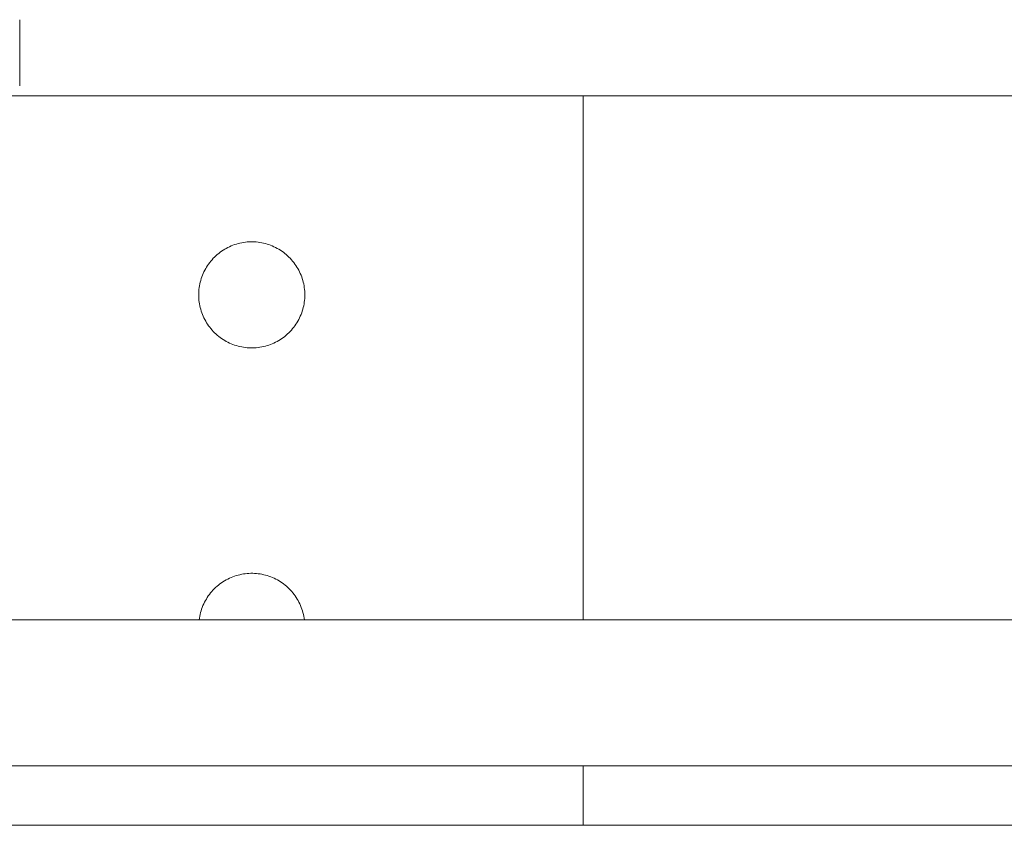
# Model space of a CAD drawing. Units: millimetres. Extents: x -1438 to 2663, y -2000 to 2997.
# Drawn here: x 215 to 364, y 2536 to 2658 of the extents above; entities that cross this region are included whole.
import ezdxf

# ---------------------------------------------------------------- set-up
doc = ezdxf.new("R2010")
doc.units = ezdxf.units.MM
for name, color, linetype, lineweight, true_color in [('Make2D$Visible$Curves$0', 254, 'Continuous', 0, 0xbebebe), ('Make2D$Visible$Curves$3DCPCOLOR253', 7, 'Continuous', 0, 0xadadad), ('Make2D$Visible$Curves$3DCPCOLOR254', 7, 'Continuous', 0, 0xd6d6d6), ('Make2D$Visible$Curves$cabinet', 7, 'Continuous', 0, 0xf3f3f3)]:
    doc.layers.add(name, color=color, linetype=linetype, lineweight=lineweight, true_color=true_color)

msp = doc.modelspace()

# ---------------------------------------------------------------- linework, layer by layer
at = {"layer": 'Make2D$Visible$Curves$0'}
for points in [[(200.75, 2567.07), (400.75, 2567.07)], [(400.75, 2545.07), (200.75, 2545.07)]]:
    msp.add_lwpolyline(points, dxfattribs=at)
at = {"layer": 'Make2D$Visible$Curves$3DCPCOLOR253'}
msp.add_lwpolyline([(215, 2647.59), (215, 2657.59)], dxfattribs=at)
at = {"layer": 'Make2D$Visible$Curves$3DCPCOLOR254'}
for points in [[(205.35, 2646.09), (300, 2646.09)], [(300, 2646.09), (300, 2641.09)], [(300, 2646.09), (394.65, 2646.09)], [(300, 2567.07), (300, 2641.09)], [(242, 2616.09), (242, 2616.36), (242.02, 2616.64), (242.04, 2616.91), (242.08, 2617.19), (242.12, 2617.46), (242.17, 2617.73), (242.23, 2618), (242.3, 2618.27), (242.38, 2618.53), (242.47, 2618.79), (242.57, 2619.05), (242.68, 2619.31), (242.79, 2619.56), (242.92, 2619.8), (243.05, 2620.05), (243.19, 2620.28), (243.34, 2620.52), (243.5, 2620.74), (243.66, 2620.97), (243.83, 2621.18), (244.01, 2621.39), (244.2, 2621.6), (244.39, 2621.79), (244.59, 2621.98), (244.8, 2622.17), (245.01, 2622.34), (245.23, 2622.51), (245.46, 2622.67), (245.69, 2622.82), (245.92, 2622.97), (246.16, 2623.1), (246.41, 2623.23), (246.65, 2623.35), (246.91, 2623.46), (247.16, 2623.57), (247.42, 2623.66), (247.69, 2623.74), (247.95, 2623.82), (248.22, 2623.89), (248.49, 2623.94), (248.76, 2623.99), (249.04, 2624.03), (249.31, 2624.06), (249.59, 2624.08), (249.86, 2624.09), (250.14, 2624.09), (250.41, 2624.08), (250.69, 2624.06), (250.96, 2624.03), (251.24, 2623.99), (251.51, 2623.94), (251.78, 2623.89), (252.05, 2623.82), (252.31, 2623.74), (252.58, 2623.66), (252.84, 2623.57), (253.09, 2623.46), (253.35, 2623.35), (253.59, 2623.23), (253.84, 2623.1), (254.08, 2622.97), (254.31, 2622.82), (254.54, 2622.67), (254.77, 2622.51), (254.99, 2622.34), (255.2, 2622.17), (255.41, 2621.98), (255.61, 2621.79), (255.8, 2621.6), (255.99, 2621.39), (256.17, 2621.18), (256.34, 2620.97), (256.5, 2620.74), (256.66, 2620.52), (256.81, 2620.28), (256.95, 2620.05), (257.08, 2619.8), (257.21, 2619.56), (257.32, 2619.31), (257.43, 2619.05), (257.53, 2618.79), (257.62, 2618.53), (257.7, 2618.27), (257.77, 2618), (257.83, 2617.73), (257.88, 2617.46), (257.92, 2617.19), (257.96, 2616.91), (257.98, 2616.64), (258, 2616.36), (258, 2616.09)], [(258, 2616.09), (258, 2615.81), (257.98, 2615.53), (257.96, 2615.26), (257.92, 2614.99), (257.88, 2614.71), (257.83, 2614.44), (257.77, 2614.17), (257.7, 2613.91), (257.62, 2613.64), (257.53, 2613.38), (257.43, 2613.12), (257.32, 2612.87), (257.21, 2612.62), (257.08, 2612.37), (256.95, 2612.13), (256.81, 2611.89), (256.66, 2611.66), (256.5, 2611.43), (256.34, 2611.21), (256.17, 2610.99), (255.99, 2610.78), (255.8, 2610.58), (255.61, 2610.38), (255.41, 2610.19), (255.2, 2610.01), (254.99, 2609.83), (254.77, 2609.66), (254.54, 2609.5), (254.31, 2609.35), (254.08, 2609.2), (253.84, 2609.07), (253.59, 2608.94), (253.35, 2608.82), (253.09, 2608.71), (252.84, 2608.61), (252.58, 2608.51), (252.31, 2608.43), (252.05, 2608.35), (251.78, 2608.29), (251.51, 2608.23), (251.24, 2608.18), (250.96, 2608.14), (250.69, 2608.12), (250.41, 2608.1), (250.14, 2608.09), (249.86, 2608.09), (249.59, 2608.1), (249.31, 2608.12), (249.04, 2608.14), (248.76, 2608.18), (248.49, 2608.23), (248.22, 2608.29), (247.95, 2608.35), (247.69, 2608.43), (247.42, 2608.51), (247.16, 2608.61), (246.91, 2608.71), (246.65, 2608.82), (246.41, 2608.94), (246.16, 2609.07), (245.92, 2609.2), (245.69, 2609.35), (245.46, 2609.5), (245.23, 2609.66), (245.01, 2609.83), (244.8, 2610.01), (244.59, 2610.19), (244.39, 2610.38), (244.2, 2610.58), (244.01, 2610.78), (243.83, 2610.99), (243.66, 2611.21), (243.5, 2611.43), (243.34, 2611.66), (243.19, 2611.89), (243.05, 2612.13), (242.92, 2612.37), (242.79, 2612.62), (242.68, 2612.87), (242.57, 2613.12), (242.47, 2613.38), (242.38, 2613.64), (242.3, 2613.91), (242.23, 2614.17), (242.17, 2614.44), (242.12, 2614.71), (242.08, 2614.99), (242.04, 2615.26), (242.02, 2615.53), (242, 2615.81), (242, 2616.09)], [(242.06, 2567.07), (242.1, 2567.35), (242.15, 2567.62), (242.21, 2567.9), (242.28, 2568.17), (242.35, 2568.44), (242.44, 2568.7), (242.53, 2568.96), (242.64, 2569.22), (242.75, 2569.48), (242.88, 2569.73), (243.01, 2569.97), (243.15, 2570.21), (243.3, 2570.45), (243.45, 2570.68), (243.62, 2570.91), (243.79, 2571.13), (243.97, 2571.34), (244.15, 2571.55), (244.35, 2571.75), (244.55, 2571.94), (244.76, 2572.13), (244.97, 2572.31), (245.19, 2572.48), (245.42, 2572.64), (245.65, 2572.8), (245.88, 2572.95), (246.13, 2573.09), (246.37, 2573.22), (246.62, 2573.34), (246.88, 2573.45), (247.14, 2573.56), (247.4, 2573.65), (247.66, 2573.74), (247.93, 2573.81), (248.2, 2573.88), (248.48, 2573.94), (248.75, 2573.99), (249.03, 2574.03), (249.3, 2574.06), (249.58, 2574.08), (249.86, 2574.09), (250.14, 2574.09), (250.42, 2574.08), (250.7, 2574.06), (250.97, 2574.03), (251.25, 2573.99), (251.52, 2573.94), (251.8, 2573.88), (252.07, 2573.81), (252.34, 2573.74), (252.6, 2573.65), (252.86, 2573.56), (253.12, 2573.45), (253.38, 2573.34), (253.63, 2573.22), (253.87, 2573.09), (254.12, 2572.95), (254.35, 2572.8), (254.58, 2572.64), (254.81, 2572.48), (255.03, 2572.31), (255.24, 2572.13), (255.45, 2571.94), (255.65, 2571.75), (255.85, 2571.55), (256.03, 2571.34), (256.21, 2571.13), (256.38, 2570.91), (256.55, 2570.68), (256.7, 2570.45), (256.85, 2570.21), (256.99, 2569.97), (257.12, 2569.73), (257.25, 2569.48), (257.36, 2569.22), (257.47, 2568.96), (257.56, 2568.7), (257.65, 2568.44), (257.72, 2568.17), (257.79, 2567.9), (257.85, 2567.62), (257.9, 2567.35), (257.94, 2567.07)], [(300, 2536.09), (300, 2545.07)]]:
    msp.add_lwpolyline(points, dxfattribs=at)
at = {"layer": 'Make2D$Visible$Curves$cabinet', "color": 9, "true_color": 0xbebebe}
msp.add_lwpolyline([(560, 2536.09), (40, 2536.09)], dxfattribs=at)

doc.saveas('drawing.dxf')
